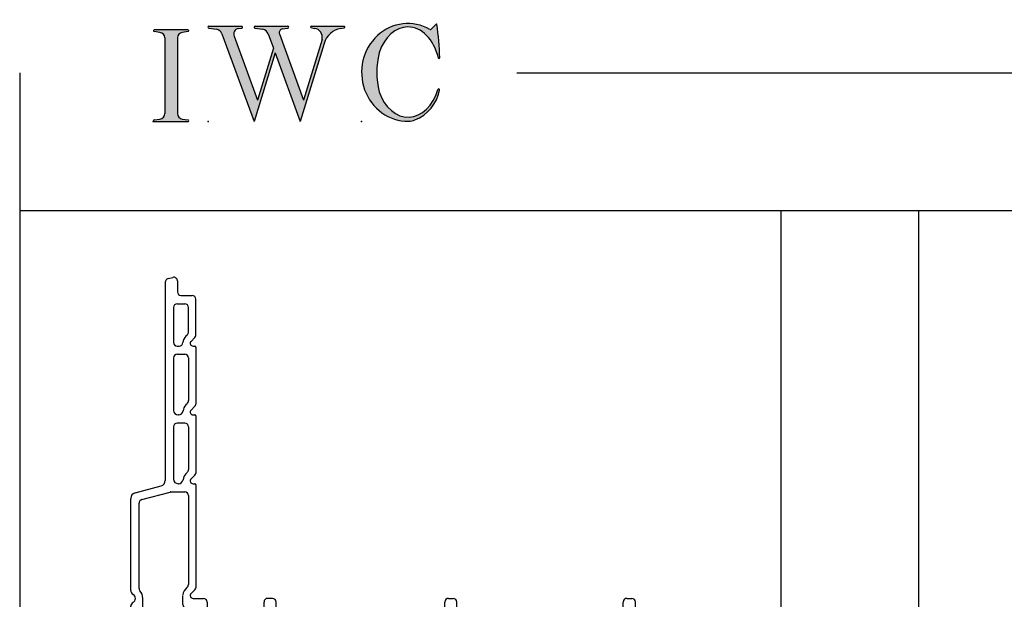
# Model space of a CAD drawing. Extents: x -10.7 to 14.3, y -6.1 to 5.5.
# Drawn here: x -10.7 to -5.3, y 2.3 to 5.5 of the extents above; entities that cross this region are included whole.
import ezdxf

# ---------------------------------------------------------------- set-up
doc = ezdxf.new("R2010")
doc.units = 0
doc.header["$MEASUREMENT"] = 0
doc.linetypes.add('C_SOLID_L', pattern=[0])
doc.linetypes.add('C_SOLID_M', pattern=[0])
doc.layers.get('0').update_dxf_attribs({"color": 32, "linetype": 'C_SOLID_M'})
for name, color, linetype in [('DITTOS', 7, 'C_SOLID_M'), ('MO_001_VIEW_PV', 7, 'C_SOLID_M'), ('SYMBOLS', 7, 'C_SOLID_M')]:
    doc.layers.add(name, color=color, linetype=linetype)

# ---------------------------------------------------------------- blocks, each defined once
blk = doc.blocks.new('D_0002_FRAME')
at = {"color": 3, "linetype": 'CONTINUOUS'}
for p, q in [((-0.02, 0.2181), (-1.4247, 0.2181)), ((-1.4447, 0.1701), (-1.4447, 0.1981)), ((0, 0.0372), (0, 0.1981)), ((-1.3397, 0.1501), (-1.4247, 0.1501)), ((-1.3197, -0.7354), (-1.3197, 0.1301)), ((-1.2537, -0.7484), (-1.2537, 0.1251)), ((-0.961, 0.1501), (-1.2287, 0.1501)), ((-0.941, -0.7484), (-0.941, 0.1301)), ((-0.888, 0.1301), (-0.888, 0.1122)), ((-0.086, 0.1501), (-0.868, 0.1501)), ((-0.066, 0.1301), (-0.066, 0.086)), ((-0.1453, 0.0922), (-0.868, 0.0922)), ((-0.1187, 0.0726), (-0.1304, 0.0856)), ((-0.086, 0.066), (-0.1038, 0.066)), ((-0.875, -1.1431), (-0.875, 0.0062)), ((-0.7967, 0.0262), (-0.855, 0.0262)), ((-0.705, 0.0262), (-0.7767, -0.0095)), ((-0.7767, -0.0095), (-0.7767, 0.0062)), ((-0.1746, 0.0262), (-0.7049, 0.0262)), ((-0.148, 0.0066), (-0.1597, 0.0196)), ((-0.0092, 0.0203), (-0.0362, 0.0031)), ((-0.0469, 0), (-0.1332, 0)), ((-1.4447, -0.8014), (-1.4447, -0.7754)), ((-1.3397, -0.7554), (-1.4247, -0.7554)), ((-0.961, -0.7684), (-1.2337, -0.7684)), ((-1.3397, -0.8214), (-1.4247, -0.8214)), ((-1.3197, -1.7199), (-1.3197, -0.8414)), ((-1.261, -0.8214), (-1.2935, -0.8214)), ((-1.2537, -0.8414), (-1.2537, -1.7333)), ((-0.961, -0.8214), (-1.2337, -0.8214)), ((-0.941, -0.8414), (-0.941, -1.1701)), ((-0.7967, -1.1631), (-0.855, -1.1631)), ((-0.02, -1.1274), (-0.7767, -1.1274)), ((-0.7767, -1.1274), (-0.7767, -1.1431)), ((0, -1.1475), (0, -1.4398)), ((-0.806, -1.2301), (-0.881, -1.2301)), ((-0.733, -1.2135), (-0.733, -1.3419)), ((-0.086, -1.1935), (-0.713, -1.1935)), ((-0.066, -1.3419), (-0.066, -1.2135)), ((-0.786, -1.7314), (-0.786, -1.2501)), ((-0.086, -1.3619), (-0.713, -1.3619)), ((-0.72, -1.7867), (-0.72, -1.4479)), ((-0.0495, -1.4279), (-0.7, -1.4279)), ((-0.0495, -1.4398), (-0.0495, -1.4279)), ((-0.012, -1.4518), (-0.0375, -1.4518)), ((-1.4447, -1.7599), (-1.4447, -1.7859)), ((-1.3397, -1.7399), (-1.4247, -1.7399)), ((-0.806, -1.7533), (-1.2337, -1.7533)), ((-0.786, -1.7314), (-0.786, -1.7333)), ((-1.3397, -1.8059), (-1.4247, -1.8059)), ((-1.2337, -1.8059), (-0.8038, -1.8059)), ((-0.645, -1.8067), (-0.7, -1.8067)), ((-1.3197, -1.8259), (-1.3197, -2.0959)), ((-1.2537, -1.8259), (-1.2537, -2.4459)), ((-0.711, -1.8727), (-0.7164, -1.8727)), ((-0.625, -2.1368), (-0.625, -1.8267)), ((-0.691, -2.0958), (-0.691, -1.8927)), ((-1.4447, -2.1929), (-1.4447, -2.1359)), ((-1.4247, -2.1159), (-1.3397, -2.1159)), ((-0.711, -2.1158), (-0.9312, -2.1158)), ((-3.0952, -2.2579), (-3.0952, -2.1979)), ((-2.8772, -2.1779), (-3.0752, -2.1779)), ((-2.8665, -2.1823), (-2.8454, -2.2033)), ((-2.8197, -2.1928), (-2.8197, -2.1839)), ((-2.8137, -2.1779), (-2.5021, -2.1779)), ((-2.4915, -2.1823), (-2.4704, -2.2033)), ((-2.4447, -2.1928), (-2.4447, -2.1839)), ((-2.4387, -2.1779), (-2.1271, -2.1779)), ((-2.1165, -2.1823), (-2.0954, -2.2033)), ((-2.0697, -2.1927), (-2.0697, -2.1839)), ((-2.0637, -2.1779), (-1.5021, -2.1779)), ((-1.4915, -2.1823), (-1.4704, -2.2033)), ((-1.3707, -2.1819), (-1.3277, -2.1819)), ((-0.9912, -2.4459), (-0.9912, -2.1758)), ((-0.67, -2.1818), (-0.9052, -2.1818)), ((-3.0502, -2.2789), (-3.0502, -2.2379)), ((-2.8958, -2.2179), (-3.0302, -2.2179)), ((-2.8816, -2.2237), (-2.8736, -2.2318)), ((-2.7747, -2.2789), (-2.7747, -2.2379)), ((-2.7547, -2.2179), (-2.5228, -2.2179)), ((-2.5052, -2.2252), (-2.4986, -2.2318)), ((-2.3997, -2.2379), (-2.3997, -2.2789)), ((-2.3797, -2.2179), (-2.1478, -2.2179)), ((-2.1302, -2.2252), (-2.1236, -2.2318)), ((-2.0247, -2.3129), (-2.0247, -2.2379)), ((-2.0047, -2.2179), (-1.5197, -2.2179)), ((-1.4107, -2.2479), (-1.4597, -2.2479)), ((-1.3907, -2.2279), (-1.3907, -2.2019)), ((-1.3077, -2.2019), (-1.3077, -2.4469)), ((-0.9252, -2.4449), (-0.9252, -2.2018)), ((-3.187, -2.329), (-3.194, -2.303)), ((-3.1747, -2.2779), (-3.1152, -2.2779)), ((-3.0302, -2.2989), (-2.8397, -2.2989)), ((-2.8197, -2.2789), (-2.8197, -2.2677)), ((-2.7547, -2.2989), (-2.4697, -2.2989)), ((-2.4447, -2.2722), (-2.4447, -2.2739)), ((-2.3797, -2.2989), (-2.0947, -2.2989)), ((-2.0697, -2.2722), (-2.0697, -2.2739)), ((-0.6849, -2.3065), (-0.645, -2.3065)), ((-0.6849, -2.3065), (-0.6849, -2.3387)), ((-3.1677, -2.3439), (-2.0875, -2.3439)), ((-1.9828, -2.472), (-2.024, -2.3181)), ((-0.6949, -2.3561), (-0.8787, -2.4622)), ((-0.625, -2.3265), (-0.625, -2.3815)), ((-2.0195, -2.5089), (-2.0575, -2.3668)), ((-0.635, -2.3988), (-0.8608, -2.5292)), ((-1.3277, -2.4669), (-1.4447, -2.4669)), ((-1.0112, -2.4659), (-1.2337, -2.4659)), ((-0.8887, -2.4649), (-0.9052, -2.4649)), ((-1.4994, -2.4869), (-1.9634, -2.4869)), ((-1.488, -2.5319), (-1.9895, -2.5319)), ((-0.8708, -2.5319), (-1.4014, -2.5319))]:
    blk.add_line(p, q, dxfattribs=at)
for centre in [(-0.0634, -1.4391), (-0.0375, -1.4403), (-0.0116, -1.4403)]:
    blk.add_circle(centre, 0.002, dxfattribs=at).dxf.unprotected_set("ltscale", 0)
for centre, radius, start, end in [((-1.4247, 0.1981), 0.02, 90, 180), ((-0.02, 0.1981), 0.02, 0.0034, 89.995), ((-1.4247, 0.1701), 0.02, 180, 270), ((-1.3397, 0.1301), 0.02, 0, 90), ((-1.2287, 0.1251), 0.025, 90, 180), ((-0.961, 0.1301), 0.02, 0.0011, 89.9987), ((-0.868, 0.1301), 0.02, 90.005, 179.9965), ((-0.868, 0.1122), 0.02, 180.0015, 270.0029), ((-0.086, 0.1301), 0.02, 359.9999, 89.9971), ((-0.1453, 0.0722), 0.02, 42.0498, 90), ((-0.1038, 0.086), 0.02, 222.0498, 270), ((-0.086, 0.086), 0.02, 270, 360), ((-0.855, 0.0062), 0.02, 90.0065, 179.9931), ((-0.7967, 0.0062), 0.02, 0.0069, 89.9935), ((-0.1746, 0.0062), 0.02, 42.0498, 90), ((-0.1332, 0.02), 0.02, 222.0498, 270), ((-0.0469, 0.02), 0.02, 270, 302.5145), ((-0.02, 0.0372), 0.02, 302.5145, 0), ((-1.3397, -0.7354), 0.02, 270, 360), ((-1.2337, -0.7484), 0.02, 180, 270), ((-0.961, -0.7484), 0.02, 269.9929, 0.0051), ((-1.4247, -0.7754), 0.02, 90, 180), ((-1.4247, -0.8014), 0.02, 180, 270), ((-1.3397, -0.8414), 0.02, 0, 90), ((-1.2337, -0.8414), 0.02, 90, 180), ((-0.961, -0.8414), 0.02, 0.0013, 89.9992), ((-0.881, -1.1701), 0.06, 180, 270), ((-0.855, -1.1431), 0.02, 180.0037, 269.9949), ((-0.7967, -1.1431), 0.02, 270.0051, 359.9963), ((-0.02, -1.1475), 0.02, 0.0011, 89.9994), ((-0.806, -1.2501), 0.02, 0.0007, 89.9997), ((-0.713, -1.2135), 0.02, 90.0002, 179.9993), ((-0.086, -1.2135), 0.02, 0.0011, 89.9994), ((-0.713, -1.3419), 0.02, 179.9962, 270.0034), ((-0.086, -1.3419), 0.02, 270.0016, 359.9998), ((-0.7, -1.4479), 0.02, 89.9975, 180.0047), ((-0.0375, -1.4398), 0.012, 179.9999, 269.9987), ((-0.012, -1.4398), 0.012, 270.0013, 0.0001), ((-1.4247, -1.7599), 0.02, 90, 180), ((-1.3397, -1.7199), 0.02, 270, 360), ((-1.2337, -1.7333), 0.02, 180, 270), ((-0.806, -1.7333), 0.02, 270.0098, 359.9917), ((-1.4247, -1.7859), 0.02, 180, 270), ((-1.3397, -1.8259), 0.02, 0, 90), ((-1.2337, -1.8259), 0.02, 90, 180), ((-0.8038, -1.8259), 0.02, 8.6305, 89.9997), ((-0.7247, -1.8139), 0.06, 188.6299, 279.8812), ((-0.7, -1.7867), 0.02, 180.0037, 269.9922), ((-0.645, -1.8267), 0.02, 359.9964, 90.004), ((-0.711, -1.8927), 0.02, 0.0007, 99.8816), ((-1.4247, -2.1359), 0.02, 90, 180), ((-1.3397, -2.0959), 0.02, 270, 360), ((-0.9312, -2.1758), 0.06, 90, 180), ((-0.711, -2.0958), 0.02, 270.0098, 359.9917), ((-0.67, -2.1368), 0.045, 270.0029, 359.9958), ((-3.0752, -2.1979), 0.02, 90, 180), ((-2.8771, -2.1928), 0.015, 44.9711, 90.1766), ((-2.8347, -2.1929), 0.015, 224.2586, 0.4), ((-2.8137, -2.1839), 0.006, 89.9881, 180.0119), ((-2.5021, -2.1928), 0.015, 44.9711, 90.1766), ((-2.4597, -2.1929), 0.015, 224.2586, 0.4), ((-2.4387, -2.1839), 0.006, 89.9881, 180.0119), ((-2.1271, -2.1928), 0.015, 44.9711, 90.1766), ((-2.0847, -2.1929), 0.015, 224.2543, 0.4274), ((-2.0637, -2.1839), 0.006, 89.9881, 180.0119), ((-1.5021, -2.1928), 0.015, 44.9711, 90.1766), ((-1.4597, -2.1929), 0.015, 224.2543, 360), ((-1.3707, -2.2019), 0.02, 90, 180), ((-1.3277, -2.2019), 0.02, 0, 90), ((-0.9052, -2.2018), 0.02, 89.9929, 180.0094), ((-3.0302, -2.2379), 0.02, 90, 180), ((-2.8958, -2.2379), 0.02, 44.9998, 90), ((-2.8347, -2.1929), 0.055, 225, 266.1786), ((-2.8397, -2.2677), 0.02, 0, 86.1784), ((-2.7547, -2.2379), 0.02, 90, 180), ((-2.5228, -2.2429), 0.025, 45, 90), ((-2.4597, -2.1929), 0.055, 225, 262.8207), ((-2.4697, -2.2722), 0.025, 0, 82.821), ((-2.3797, -2.2379), 0.02, 90, 180), ((-2.1478, -2.2429), 0.025, 45, 90), ((-2.0847, -2.1929), 0.055, 225, 262.8219), ((-2.0947, -2.2722), 0.025, 360, 82.8214), ((-2.0047, -2.2379), 0.02, 90, 180), ((-1.5197, -2.2379), 0.02, 36.873, 90), ((-1.4597, -2.1929), 0.055, 216.8727, 266.1801), ((-1.4107, -2.2279), 0.02, 270, 360), ((-3.1747, -2.2979), 0.02, 90, 195.0005), ((-3.1152, -2.2579), 0.02, 270, 360), ((-3.0302, -2.2789), 0.02, 180, 270), ((-2.8397, -2.2789), 0.02, 270, 360), ((-2.7547, -2.2789), 0.02, 180, 270), ((-2.4697, -2.2739), 0.025, 270, 360), ((-2.3797, -2.2789), 0.02, 180, 270), ((-2.0947, -2.2739), 0.025, 270, 360), ((-0.645, -2.3265), 0.02, 359.9929, 90.0061), ((-3.1677, -2.3239), 0.02, 195.0004, 270), ((-2.0875, -2.3749), 0.031, 15, 90), ((-2.0047, -2.3129), 0.02, 180, 195.0004), ((-0.7049, -2.3387), 0.02, 300.0012, 0.0032), ((-0.645, -2.3815), 0.02, 299.9975, 0.0003), ((-1.4447, -2.5319), 0.065, 90, 130.1191), ((-1.3277, -2.4469), 0.02, 270, 360), ((-1.2337, -2.4459), 0.02, 179.9999, 270.0011), ((-1.0112, -2.4459), 0.02, 269.9976, 0.0004), ((-0.9052, -2.4449), 0.02, 180.0015, 270.0043), ((-0.8887, -2.4449), 0.02, 269.9873, 300.0173), ((-1.9895, -2.5009), 0.031, 195, 270), ((-1.9634, -2.4669), 0.02, 195.0004, 270), ((-1.4994, -2.4669), 0.02, 270, 310.119), ((-1.488, -2.5069), 0.025, 270, 330.0003), ((-1.4447, -2.5319), 0.025, 90, 149.9993), ((-1.4447, -2.5319), 0.025, 30.0007, 90), ((-1.4014, -2.5069), 0.025, 209.9997, 270), ((-0.8708, -2.5119), 0.02, 269.9873, 300.0173)]:
    blk.add_arc(centre, radius, start, end, dxfattribs=at)
at = {"linetype": 'CONTINUOUS'}
for p in [(-0.2181, 1.3197), (0, 0.2181)]:
    blk.add_point(p, dxfattribs=at).dxf.unprotected_set("ltscale", 0)
blk = doc.blocks.new('D_0020_HEADASSY')
at = {"layer": 'DITTOS', "linetype": 'CONTINUOUS', "rotation": 270}
blk.add_blockref('D_0002_FRAME', (0, 0), dxfattribs=at).dxf.unprotected_set("ltscale", 0)
blk = doc.blocks.new('MO_001_S_118_42__S')
e = blk.add_hatch(color=0)
e.paths.add_polyline_path([(0.01, 0), (0.377, 0), (0.378, 0), (0.379, 0), (0.38, 0), (0.381, 0.001), (0.382, 0.001), (0.382, 0.002), (0.383, 0.002), (0.384, 0.003), (0.384, 0.004), (0.385, 0.004), (0.385, 0.005), (0.386, 0.006), (0.386, 0.007), (0.386, 0.008), (0.386, 0.009), (0.386, 0.01), (0.386, 0.011), (0.386, 0.011), (0.386, 0.012), (0.386, 0.013), (0.385, 0.014), (0.385, 0.015), (0.384, 0.016), (0.384, 0.016), (0.383, 0.017), (0.382, 0.017), (0.381, 0.018), (0.38, 0.018), (0.379, 0.019), (0.315, 0.028), (0.312, 0.028), (0.31, 0.029), (0.307, 0.03), (0.304, 0.03), (0.302, 0.031), (0.299, 0.033), (0.296, 0.034), (0.294, 0.035), (0.291, 0.037), (0.289, 0.038), (0.287, 0.04), (0.285, 0.042), (0.282, 0.044), (0.28, 0.046), (0.279, 0.048), (0.277, 0.05), (0.275, 0.052), (0.273, 0.055), (0.272, 0.057), (0.271, 0.06), (0.269, 0.062), (0.268, 0.065), (0.267, 0.067), (0.266, 0.07), (0.266, 0.073), (0.265, 0.076), (0.265, 0.079), (0.264, 0.081), (0.264, 0.087), (0.264, 0.913), (0.264, 0.916), (0.264, 0.919), (0.265, 0.921), (0.265, 0.924), (0.266, 0.927), (0.266, 0.93), (0.267, 0.933), (0.268, 0.935), (0.269, 0.938), (0.271, 0.94), (0.272, 0.943), (0.273, 0.945), (0.275, 0.948), (0.277, 0.95), (0.279, 0.952), (0.28, 0.954), (0.282, 0.956), (0.285, 0.958), (0.287, 0.96), (0.289, 0.962), (0.291, 0.963), (0.294, 0.965), (0.296, 0.966), (0.299, 0.967), (0.302, 0.969), (0.304, 0.97), (0.307, 0.97), (0.31, 0.971), (0.315, 0.972), (0.379, 0.981), (0.38, 0.982), (0.38, 0.982), (0.381, 0.982), (0.382, 0.983), (0.383, 0.983), (0.384, 0.984), (0.384, 0.984), (0.385, 0.985), (0.385, 0.986), (0.386, 0.987), (0.386, 0.988), (0.386, 0.989), (0.386, 0.99), (0.386, 0.99), (0.386, 0.991), (0.386, 0.992), (0.386, 0.993), (0.386, 0.994), (0.385, 0.995), (0.385, 0.996), (0.384, 0.996), (0.384, 0.997), (0.383, 0.998), (0.382, 0.998), (0.382, 0.999), (0.381, 0.999), (0.38, 1), (0.379, 1), (0.377, 1), (0.01, 1), (0.009, 1), (0.009, 1), (0.008, 1), (0.007, 0.999), (0.006, 0.999), (0.005, 0.998), (0.005, 0.998), (0.004, 0.997), (0.003, 0.996), (0.003, 0.996), (0.002, 0.995), (0.002, 0.994), (0.002, 0.993), (0.001, 0.992), (0.001, 0.991), (0.001, 0.99), (0.001, 0.989), (0.002, 0.989), (0.002, 0.988), (0.002, 0.987), (0.003, 0.986), (0.003, 0.985), (0.004, 0.984), (0.004, 0.984), (0.005, 0.983), (0.006, 0.983), (0.007, 0.982), (0.007, 0.982), (0.009, 0.981), (0.072, 0.972), (0.075, 0.972), (0.078, 0.971), (0.081, 0.97), (0.084, 0.97), (0.086, 0.969), (0.089, 0.967), (0.091, 0.966), (0.094, 0.965), (0.096, 0.963), (0.099, 0.962), (0.101, 0.96), (0.103, 0.958), (0.105, 0.956), (0.107, 0.954), (0.109, 0.952), (0.111, 0.95), (0.113, 0.948), (0.114, 0.945), (0.116, 0.943), (0.117, 0.94), (0.118, 0.938), (0.12, 0.935), (0.121, 0.933), (0.121, 0.93), (0.122, 0.927), (0.123, 0.924), (0.123, 0.921), (0.124, 0.919), (0.124, 0.913), (0.124, 0.087), (0.124, 0.084), (0.124, 0.081), (0.123, 0.079), (0.123, 0.076), (0.122, 0.073), (0.121, 0.07), (0.121, 0.067), (0.12, 0.065), (0.118, 0.062), (0.117, 0.06), (0.116, 0.057), (0.114, 0.055), (0.113, 0.052), (0.111, 0.05), (0.109, 0.048), (0.107, 0.046), (0.105, 0.044), (0.103, 0.042), (0.101, 0.04), (0.099, 0.038), (0.096, 0.037), (0.094, 0.035), (0.091, 0.034), (0.089, 0.033), (0.086, 0.031), (0.084, 0.03), (0.081, 0.03), (0.078, 0.029), (0.072, 0.028), (0.009, 0.019), (0.008, 0.018), (0.007, 0.018), (0.007, 0.018), (0.006, 0.017), (0.005, 0.017), (0.004, 0.016), (0.004, 0.016), (0.003, 0.015), (0.003, 0.014), (0.002, 0.013), (0.002, 0.012), (0.002, 0.011), (0.001, 0.011), (0.001, 0.01), (0.001, 0.009), (0.001, 0.008), (0.002, 0.007), (0.002, 0.006), (0.002, 0.005), (0.003, 0.004), (0.003, 0.004), (0.004, 0.003), (0.005, 0.002), (0.005, 0.002), (0.006, 0.001), (0.007, 0.001), (0.008, 0), (0.009, 0)])
e.dxf.unprotected_set("ltscale", 0)
at = {"color": 0, "linetype": 'C_SOLID_L'}
for p, q in [((0.072, 0.972), (0.009, 0.981)), ((0.377, 1), (0.01, 1)), ((0.379, 0.981), (0.315, 0.972)), ((0.124, 0.913), (0.124, 0.087)), ((0.264, 0.913), (0.264, 0.087)), ((0.009, 0.019), (0.072, 0.028)), ((0.01, 0), (0.377, 0)), ((0.315, 0.028), (0.379, 0.019))]:
    blk.add_line(p, q, dxfattribs=at)
for centre, start, end in [((0.064, 0.913), 0.0003, 81.7559), ((0.324, 0.913), 98.244, 180), ((0.064, 0.087), 278.2441, 359.9997), ((0.324, 0.087), 180.0001, 261.756)]:
    blk.add_arc(centre, 0.06, start, end, dxfattribs=at)
for centre, major_axis, ratio, start_param, end_param in [((0.01, 0.991), (0, 0.00931), 0.970002, 0, 3.007242), ((0.377, 0.991), (0, 0.00931), 0.970002, 3.28977, 6.283185), ((0.01, 0.009), (0, -0.00931), 0.97, 3.275944, 6.283185), ((0.377, 0.009), (0, -0.00931), 0.97, 0, 2.993415)]:
    blk.add_ellipse(centre, major_axis=major_axis, ratio=ratio, start_param=start_param, end_param=end_param, dxfattribs=at)
at = {"linetype": 'CONTINUOUS'}
blk.add_point((0, 0), dxfattribs=at).dxf.unprotected_set("ltscale", 0)
blk = doc.blocks.new('MO_001_S_118_56__S')
e = blk.add_hatch(color=0)
e.paths.add_polyline_path([(0.528, 1.04), (0.886, 1.04), (0.887, 1.04), (0.888, 1.04), (0.889, 1.04), (0.89, 1.039), (0.89, 1.039), (0.891, 1.038), (0.892, 1.038), (0.893, 1.037), (0.893, 1.036), (0.894, 1.035), (0.894, 1.034), (0.895, 1.034), (0.895, 1.033), (0.895, 1.032), (0.895, 1.031), (0.895, 1.03), (0.895, 1.029), (0.895, 1.028), (0.895, 1.027), (0.894, 1.026), (0.894, 1.025), (0.893, 1.024), (0.893, 1.023), (0.892, 1.023), (0.891, 1.022), (0.891, 1.021), (0.89, 1.021), (0.889, 1.021), (0.887, 1.02), (0.824, 1.011), (0.822, 1.01), (0.82, 1.01), (0.817, 1.009), (0.815, 1.008), (0.813, 1.007), (0.811, 1.006), (0.809, 1.005), (0.807, 1.003), (0.805, 1.002), (0.804, 1), (0.802, 0.999), (0.801, 0.997), (0.799, 0.995), (0.798, 0.993), (0.797, 0.991), (0.796, 0.989), (0.795, 0.986), (0.794, 0.984), (0.793, 0.982), (0.793, 0.979), (0.792, 0.977), (0.792, 0.975), (0.792, 0.972), (0.792, 0.97), (0.792, 0.967), (0.792, 0.965), (0.792, 0.962), (0.793, 0.96), (0.794, 0.956), (1.058, 0.234), (1.259, 0.895), (1.26, 0.9), (1.261, 0.906), (1.261, 0.911), (1.262, 0.917), (1.261, 0.922), (1.261, 0.928), (1.26, 0.933), (1.259, 0.939), (1.258, 0.944), (1.256, 0.95), (1.255, 0.955), (1.253, 0.96), (1.25, 0.965), (1.248, 0.969), (1.245, 0.974), (1.242, 0.979), (1.238, 0.983), (1.235, 0.987), (1.231, 0.991), (1.227, 0.994), (1.223, 0.998), (1.219, 1.001), (1.215, 1.004), (1.21, 1.006), (1.205, 1.009), (1.201, 1.011), (1.196, 1.012), (1.191, 1.014), (1.181, 1.016), (1.142, 1.022), (1.141, 1.022), (1.14, 1.022), (1.139, 1.022), (1.139, 1.023), (1.138, 1.023), (1.137, 1.024), (1.137, 1.025), (1.136, 1.025), (1.136, 1.026), (1.135, 1.027), (1.135, 1.028), (1.135, 1.029), (1.135, 1.03), (1.135, 1.031), (1.135, 1.031), (1.135, 1.032), (1.135, 1.033), (1.135, 1.034), (1.135, 1.035), (1.136, 1.036), (1.136, 1.037), (1.137, 1.037), (1.138, 1.038), (1.138, 1.038), (1.139, 1.039), (1.14, 1.039), (1.141, 1.04), (1.141, 1.04), (1.143, 1.04), (1.499, 1.04), (1.499, 1.04), (1.5, 1.04), (1.501, 1.04), (1.502, 1.039), (1.503, 1.039), (1.503, 1.038), (1.504, 1.038), (1.505, 1.037), (1.505, 1.036), (1.506, 1.036), (1.506, 1.035), (1.507, 1.034), (1.507, 1.033), (1.507, 1.032), (1.507, 1.031), (1.507, 1.03), (1.507, 1.03), (1.507, 1.029), (1.507, 1.028), (1.506, 1.027), (1.506, 1.026), (1.505, 1.025), (1.505, 1.025), (1.504, 1.024), (1.504, 1.023), (1.503, 1.023), (1.502, 1.022), (1.501, 1.022), (1.5, 1.022), (1.464, 1.016), (1.455, 1.015), (1.447, 1.013), (1.439, 1.011), (1.431, 1.009), (1.424, 1.007), (1.416, 1.004), (1.408, 1), (1.401, 0.997), (1.393, 0.993), (1.386, 0.989), (1.379, 0.985), (1.372, 0.98), (1.365, 0.975), (1.358, 0.97), (1.352, 0.965), (1.345, 0.959), (1.339, 0.953), (1.334, 0.947), (1.328, 0.94), (1.322, 0.934), (1.317, 0.927), (1.312, 0.92), (1.308, 0.913), (1.303, 0.905), (1.299, 0.898), (1.295, 0.89), (1.291, 0.882), (1.288, 0.874), (1.28, 0.853), (1.021, 0), (0.746, 0.751), (0.518, 0), (0.168, 0.959), (0.167, 0.962), (0.165, 0.964), (0.164, 0.967), (0.163, 0.969), (0.162, 0.971), (0.16, 0.974), (0.159, 0.976), (0.157, 0.978), (0.155, 0.98), (0.154, 0.982), (0.152, 0.984), (0.15, 0.986), (0.148, 0.988), (0.146, 0.99), (0.144, 0.992), (0.142, 0.993), (0.14, 0.995), (0.138, 0.996), (0.135, 0.998), (0.133, 0.999), (0.131, 1), (0.128, 1.001), (0.126, 1.002), (0.124, 1.003), (0.121, 1.004), (0.119, 1.005), (0.116, 1.006), (0.114, 1.006), (0.109, 1.007), (0.024, 1.02), (0.023, 1.02), (0.022, 1.021), (0.021, 1.021), (0.02, 1.021), (0.02, 1.022), (0.019, 1.023), (0.018, 1.023), (0.018, 1.024), (0.017, 1.025), (0.017, 1.026), (0.016, 1.027), (0.016, 1.028), (0.016, 1.029), (0.016, 1.03), (0.016, 1.031), (0.016, 1.032), (0.016, 1.033), (0.016, 1.034), (0.017, 1.035), (0.017, 1.035), (0.018, 1.036), (0.018, 1.037), (0.019, 1.038), (0.02, 1.038), (0.021, 1.039), (0.021, 1.039), (0.022, 1.04), (0.023, 1.04), (0.025, 1.04), (0.383, 1.04), (0.384, 1.04), (0.385, 1.04), (0.386, 1.04), (0.387, 1.039), (0.388, 1.039), (0.388, 1.038), (0.389, 1.038), (0.39, 1.037), (0.39, 1.036), (0.391, 1.035), (0.391, 1.034), (0.392, 1.034), (0.392, 1.033), (0.392, 1.032), (0.392, 1.031), (0.392, 1.03), (0.392, 1.029), (0.392, 1.028), (0.392, 1.027), (0.392, 1.026), (0.391, 1.025), (0.391, 1.024), (0.39, 1.023), (0.389, 1.023), (0.389, 1.022), (0.388, 1.021), (0.387, 1.021), (0.386, 1.021), (0.384, 1.02), (0.345, 1.014), (0.342, 1.014), (0.338, 1.013), (0.335, 1.012), (0.332, 1.01), (0.329, 1.009), (0.325, 1.007), (0.323, 1.006), (0.32, 1.003), (0.317, 1.001), (0.314, 0.999), (0.312, 0.996), (0.31, 0.994), (0.307, 0.991), (0.305, 0.988), (0.304, 0.985), (0.302, 0.981), (0.301, 0.978), (0.299, 0.974), (0.298, 0.971), (0.298, 0.967), (0.297, 0.964), (0.296, 0.96), (0.296, 0.956), (0.296, 0.953), (0.296, 0.949), (0.297, 0.945), (0.298, 0.942), (0.298, 0.938), (0.3, 0.933), (0.555, 0.233), (0.728, 0.801), (0.67, 0.959), (0.669, 0.962), (0.668, 0.964), (0.667, 0.967), (0.666, 0.969), (0.664, 0.971), (0.663, 0.974), (0.661, 0.976), (0.66, 0.978), (0.658, 0.98), (0.656, 0.982), (0.655, 0.984), (0.653, 0.986), (0.651, 0.988), (0.649, 0.99), (0.647, 0.992), (0.645, 0.993), (0.643, 0.995), (0.64, 0.996), (0.638, 0.998), (0.636, 0.999), (0.634, 1), (0.631, 1.001), (0.629, 1.002), (0.626, 1.003), (0.624, 1.004), (0.621, 1.005), (0.619, 1.006), (0.616, 1.006), (0.612, 1.007), (0.527, 1.02), (0.526, 1.02), (0.525, 1.021), (0.524, 1.021), (0.523, 1.021), (0.522, 1.022), (0.522, 1.023), (0.521, 1.023), (0.52, 1.024), (0.52, 1.025), (0.519, 1.026), (0.519, 1.027), (0.519, 1.028), (0.519, 1.029), (0.519, 1.03), (0.519, 1.031), (0.519, 1.032), (0.519, 1.033), (0.519, 1.034), (0.52, 1.035), (0.52, 1.035), (0.521, 1.036), (0.521, 1.037), (0.522, 1.038), (0.523, 1.038), (0.523, 1.039), (0.524, 1.039), (0.525, 1.04), (0.526, 1.04)])
e.dxf.unprotected_set("ltscale", 0)
at = {"color": 0, "linetype": 'C_SOLID_L'}
for p, q in [((0.024, 1.02), (0.109, 1.007)), ((0.025, 1.04), (0.383, 1.04)), ((0.344, 1.014), (0.384, 1.02)), ((0.527, 1.02), (0.612, 1.007)), ((0.528, 1.04), (0.886, 1.04)), ((0.824, 1.011), (0.887, 1.02)), ((1.142, 1.022), (1.181, 1.016)), ((1.143, 1.04), (1.499, 1.04)), ((1.461, 1.016), (1.5, 1.022)), ((0.168, 0.957), (0.518, 0)), ((0.3, 0.933), (0.555, 0.233)), ((0.671, 0.957), (0.728, 0.801)), ((0.794, 0.956), (1.058, 0.234)), ((1.26, 0.896), (1.058, 0.234)), ((0.728, 0.801), (0.555, 0.233)), ((1.28, 0.853), (1.021, 0)), ((0.746, 0.751), (0.518, 0)), ((0.746, 0.751), (1.021, 0))]:
    blk.add_line(p, q, dxfattribs=at)
for centre, major_axis, ratio, start_param, end_param in [((0.025, 1.03), (0, 0.01), 0.931, 6.281771, 9.276602), ((0.099, 0.928), (0, 0.08), 0.930999, 5.086449, 6.143659), ((0.352, 0.955), (0, 0.06), 0.930999, 0.138028, 1.944856), ((0.383, 1.03), (0, 0.01), 0.931002, 3.27594, 6.281771), ((0.528, 1.03), (0, 0.01), 0.931002, 6.281771, 9.276602), ((0.602, 0.928), (0, 0.08), 0.930999, 5.086449, 6.143659), ((0.829, 0.971), (0, 0.04), 0.930999, 0.138029, 1.942894), ((0.886, 1.03), (0, 0.01), 0.931002, 3.27594, 6.281771), ((1.143, 1.031), (0, 0.0092), 0.931001, 6.281771, 9.276602), ((1.168, 0.917), (0, 0.1), 0.930999, 4.508316, 6.143659), ((1.493, 0.778), (0, 0.24), 0.931, 0.139871, 1.254751), ((1.499, 1.031), (0, 0.0092), 0.931001, 3.27594, 6.281771)]:
    blk.add_ellipse(centre, major_axis=major_axis, ratio=ratio, start_param=start_param, end_param=end_param, dxfattribs=at)
at = {"linetype": 'CONTINUOUS'}
blk.add_point((0.016, 0), dxfattribs=at).dxf.unprotected_set("ltscale", 0)
blk = doc.blocks.new('MO_001_S_118_36__S')
e = blk.add_hatch(color=0)
e.paths.add_polyline_path([(0.503, 1.032), (0.492, 1.032), (0.481, 1.031), (0.47, 1.03), (0.458, 1.028), (0.447, 1.026), (0.436, 1.023), (0.425, 1.02), (0.414, 1.016), (0.403, 1.011), (0.393, 1.006), (0.382, 1.001), (0.372, 0.995), (0.361, 0.989), (0.351, 0.982), (0.341, 0.974), (0.331, 0.967), (0.321, 0.958), (0.312, 0.95), (0.303, 0.941), (0.293, 0.931), (0.285, 0.921), (0.276, 0.911), (0.268, 0.9), (0.259, 0.889), (0.252, 0.877), (0.244, 0.865), (0.237, 0.853), (0.23, 0.84), (0.19, 0.749), (0.187, 0.735), (0.184, 0.721), (0.181, 0.707), (0.178, 0.693), (0.176, 0.679), (0.174, 0.665), (0.172, 0.651), (0.17, 0.637), (0.169, 0.623), (0.167, 0.609), (0.166, 0.594), (0.166, 0.58), (0.165, 0.566), (0.165, 0.552), (0.165, 0.538), (0.165, 0.523), (0.165, 0.509), (0.166, 0.495), (0.166, 0.481), (0.167, 0.467), (0.169, 0.452), (0.17, 0.438), (0.172, 0.424), (0.174, 0.41), (0.176, 0.396), (0.178, 0.382), (0.181, 0.368), (0.184, 0.354), (0.214, 0.268), (0.227, 0.241), (0.242, 0.215), (0.259, 0.191), (0.276, 0.168), (0.295, 0.147), (0.314, 0.128), (0.335, 0.111), (0.356, 0.095), (0.378, 0.082), (0.4, 0.071), (0.423, 0.062), (0.447, 0.055), (0.47, 0.051), (0.494, 0.048), (0.518, 0.048), (0.542, 0.051), (0.566, 0.055), (0.589, 0.062), (0.612, 0.071), (0.635, 0.082), (0.657, 0.095), (0.678, 0.11), (0.698, 0.127), (0.718, 0.146), (0.736, 0.167), (0.754, 0.19), (0.77, 0.214), (0.785, 0.24), (0.831, 0.351), (0.831, 0.351), (0.831, 0.351), (0.831, 0.351), (0.831, 0.351), (0.831, 0.352), (0.831, 0.352), (0.831, 0.352), (0.831, 0.352), (0.831, 0.352), (0.832, 0.352), (0.832, 0.352), (0.832, 0.353), (0.832, 0.353), (0.832, 0.353), (0.832, 0.353), (0.832, 0.353), (0.832, 0.353), (0.832, 0.353), (0.832, 0.354), (0.833, 0.354), (0.833, 0.354), (0.833, 0.354), (0.833, 0.354), (0.833, 0.354), (0.833, 0.354), (0.833, 0.354), (0.833, 0.355), (0.834, 0.355), (0.834, 0.355), (0.835, 0.355), (0.835, 0.356), (0.836, 0.356), (0.837, 0.356), (0.838, 0.356), (0.838, 0.356), (0.839, 0.356), (0.84, 0.356), (0.841, 0.356), (0.842, 0.356), (0.842, 0.356), (0.843, 0.355), (0.844, 0.355), (0.844, 0.354), (0.845, 0.354), (0.846, 0.353), (0.846, 0.353), (0.847, 0.352), (0.847, 0.351), (0.848, 0.351), (0.848, 0.35), (0.848, 0.349), (0.848, 0.348), (0.848, 0.348), (0.848, 0.347), (0.848, 0.346), (0.848, 0.345), (0.848, 0.344), (0.848, 0.343), (0.845, 0.329), (0.841, 0.314), (0.838, 0.3), (0.833, 0.286), (0.828, 0.273), (0.823, 0.259), (0.817, 0.245), (0.811, 0.232), (0.805, 0.219), (0.798, 0.206), (0.79, 0.194), (0.782, 0.182), (0.774, 0.17), (0.765, 0.158), (0.756, 0.146), (0.747, 0.135), (0.737, 0.125), (0.726, 0.114), (0.716, 0.104), (0.705, 0.094), (0.694, 0.085), (0.682, 0.076), (0.67, 0.067), (0.658, 0.059), (0.646, 0.051), (0.633, 0.044), (0.62, 0.037), (0.607, 0.031), (0.58, 0.019), (0.578, 0.018), (0.576, 0.017), (0.574, 0.017), (0.571, 0.016), (0.569, 0.015), (0.567, 0.014), (0.565, 0.014), (0.562, 0.013), (0.56, 0.012), (0.558, 0.012), (0.555, 0.011), (0.553, 0.011), (0.551, 0.01), (0.548, 0.01), (0.546, 0.009), (0.544, 0.009), (0.541, 0.008), (0.539, 0.008), (0.537, 0.008), (0.534, 0.007), (0.532, 0.007), (0.53, 0.007), (0.527, 0.006), (0.525, 0.006), (0.522, 0.006), (0.52, 0.006), (0.518, 0.006), (0.515, 0.006), (0.51, 0.005), (0.449, 0.008), (0.389, 0.019), (0.331, 0.038), (0.275, 0.063), (0.222, 0.096), (0.174, 0.135), (0.13, 0.18), (0.092, 0.23), (0.06, 0.285), (0.035, 0.344), (0.016, 0.405), (0.004, 0.468), (0, 0.532), (0.003, 0.597), (0.014, 0.66), (0.031, 0.722), (0.056, 0.78), (0.087, 0.836), (0.124, 0.887), (0.167, 0.933), (0.214, 0.973), (0.266, 1.007), (0.322, 1.033), (0.38, 1.053), (0.439, 1.065), (0.5, 1.069), (0.561, 1.066), (0.621, 1.055), (0.745, 1.004), (0.745, 1.004), (0.746, 1.004), (0.746, 1.004), (0.746, 1.004), (0.747, 1.003), (0.747, 1.003), (0.747, 1.003), (0.748, 1.003), (0.748, 1.003), (0.748, 1.003), (0.749, 1.003), (0.749, 1.003), (0.75, 1.003), (0.75, 1.003), (0.75, 1.003), (0.751, 1.003), (0.751, 1.003), (0.751, 1.003), (0.752, 1.003), (0.752, 1.004), (0.752, 1.004), (0.753, 1.004), (0.753, 1.004), (0.753, 1.004), (0.754, 1.004), (0.754, 1.004), (0.754, 1.005), (0.754, 1.005), (0.755, 1.005), (0.812, 1.064), (0.813, 1.064), (0.813, 1.064), (0.813, 1.064), (0.813, 1.064), (0.814, 1.064), (0.814, 1.065), (0.814, 1.065), (0.814, 1.065), (0.815, 1.065), (0.815, 1.065), (0.815, 1.065), (0.816, 1.065), (0.816, 1.065), (0.816, 1.065), (0.816, 1.065), (0.817, 1.064), (0.817, 1.064), (0.817, 1.064), (0.817, 1.064), (0.818, 1.064), (0.818, 1.064), (0.818, 1.063), (0.818, 1.063), (0.818, 1.063), (0.819, 1.063), (0.819, 1.062), (0.819, 1.062), (0.819, 1.062), (0.819, 1.061), (0.821, 1.049), (0.822, 1.037), (0.824, 1.025), (0.825, 1.013), (0.827, 1.001), (0.828, 0.989), (0.83, 0.977), (0.831, 0.965), (0.832, 0.953), (0.834, 0.94), (0.835, 0.928), (0.836, 0.916), (0.837, 0.904), (0.839, 0.892), (0.84, 0.88), (0.841, 0.868), (0.842, 0.855), (0.843, 0.843), (0.844, 0.831), (0.844, 0.819), (0.845, 0.807), (0.846, 0.795), (0.847, 0.783), (0.848, 0.77), (0.848, 0.758), (0.849, 0.746), (0.85, 0.734), (0.85, 0.722), (0.851, 0.697), (0.851, 0.697), (0.851, 0.696), (0.851, 0.695), (0.851, 0.694), (0.851, 0.694), (0.85, 0.693), (0.85, 0.692), (0.849, 0.692), (0.849, 0.691), (0.848, 0.691), (0.847, 0.69), (0.847, 0.69), (0.846, 0.69), (0.845, 0.689), (0.844, 0.689), (0.844, 0.689), (0.843, 0.689), (0.842, 0.689), (0.841, 0.689), (0.841, 0.69), (0.84, 0.69), (0.839, 0.69), (0.838, 0.691), (0.838, 0.691), (0.837, 0.692), (0.837, 0.692), (0.836, 0.693), (0.836, 0.694), (0.819, 0.751), (0.814, 0.768), (0.807, 0.784), (0.8, 0.8), (0.793, 0.816), (0.786, 0.831), (0.778, 0.846), (0.769, 0.86), (0.76, 0.874), (0.751, 0.887), (0.742, 0.9), (0.732, 0.913), (0.722, 0.925), (0.711, 0.936), (0.701, 0.947), (0.69, 0.957), (0.679, 0.967), (0.667, 0.976), (0.655, 0.984), (0.643, 0.992), (0.631, 0.999), (0.619, 1.005), (0.607, 1.011), (0.594, 1.016), (0.581, 1.02), (0.568, 1.024), (0.556, 1.027), (0.543, 1.03), (0.53, 1.031)])
e.dxf.unprotected_set("ltscale", 0)
at = {"color": 0, "linetype": 'C_SOLID_L'}
blk.add_line((0.812, 1.064), (0.755, 1.005), dxfattribs=at)
for centre, radius, start, end in [((0.749, 1.011), 0.008, 239.9724, 315.3817), ((0.815, 1.061), 0.004, 7.8245, 135.38), ((-2.921, 0.547), 3.776, 2.2827, 7.8294), ((1.049, 0.537), 0.884, 166.1614, 193.7931), ((0.843, 0.697), 0.008, 193.4921, 2.282), ((0.423, 0.421), 0.432, 291.3752, 349.5636), ((0.838, 0.349), 0.00681, 121.8667, 166.2361), ((0.839, 0.347), 0.0095, 336.4107, 121.8667), ((0.508, 0.205), 0.2, 270.8348, 291.3752)]:
    blk.add_arc(centre, radius, start, end, dxfattribs=at)
for centre, major_axis, ratio, start_param, end_param in [((0.503, 0.537), (0, 0.532), 0.946428, 5.782583, 9.438372), ((0.503, 0.537), (0, 0.495), 0.7, 0, 1.129372), ((0.508, 0.537), (-0.004, 0.495), 0.7, 5.030866, 6.283185), ((0.507, 0.533), (0, 0.485), 0.721501, 2.011062, 4.326814)]:
    blk.add_ellipse(centre, major_axis=major_axis, ratio=ratio, start_param=start_param, end_param=end_param, dxfattribs=at)
at = {"linetype": 'CONTINUOUS'}
blk.add_point((0, 0), dxfattribs=at).dxf.unprotected_set("ltscale", 0)
blk.add_point((0, 0), dxfattribs=at).dxf.unprotected_set("ltscale", 0)

msp = doc.modelspace()

# ---------------------------------------------------------------- linework, layer by layer
at = {"layer": 'MO_001_VIEW_PV', "linetype": 'CONTINUOUS'}
for p, q in [((-10.6723, 5.2034), (-10.6723, -6.0516)), ((-7.9629, 5.2034), (14.3427, 5.2034)), ((-10.6723, 4.4534), (14.3427, 4.4534)), ((-6.5248, 4.4534), (-6.5248, -6.0516)), ((-5.7748, 4.4534), (-5.7748, -6.0516))]:
    msp.add_line(p, q, dxfattribs=at)

# ---------------------------------------------------------------- block references
at = {"layer": 'DITTOS', "linetype": 'CONTINUOUS'}
msp.add_blockref('D_0020_HEADASSY', (-7.5351, 0.8947), dxfattribs=at).dxf.unprotected_set("ltscale", 0)
at = {"layer": 'SYMBOLS', "linetype": 'CONTINUOUS', "xscale": 0.5, "yscale": 0.5, "zscale": 0.5}
for name, p in [('MO_001_S_118_36__S', (-8.8093, 4.9374)), ('MO_001_S_118_42__S', (-9.9443, 4.9374)), ('MO_001_S_118_56__S', (-9.6543, 4.9374))]:
    msp.add_blockref(name, p, dxfattribs=at).dxf.unprotected_set("ltscale", 0)

doc.saveas('drawing.dxf')
